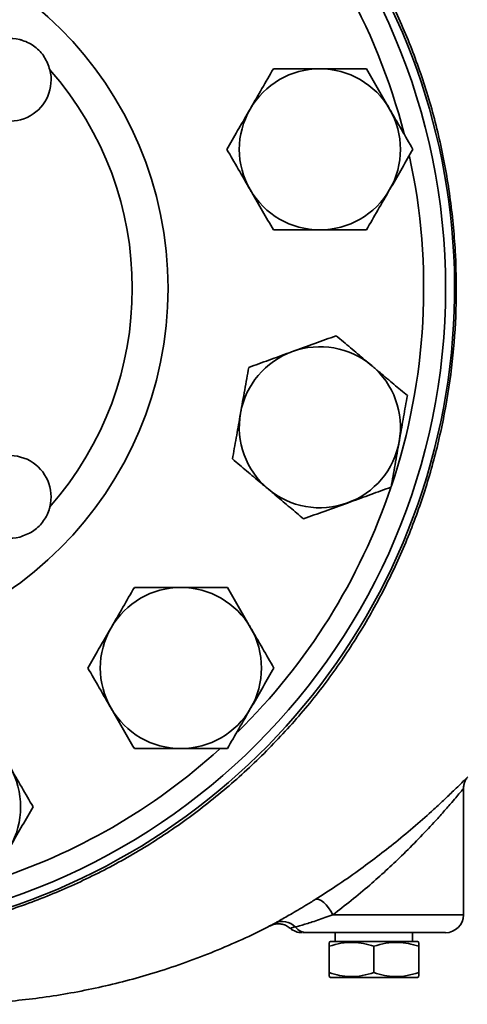
# Model space of a CAD drawing. Units: inches. Extents: x 0.5 to 33.5, y 0.5 to 21.
# Drawn here: x 11.6 to 12.7, y 16.7 to 19 of the extents above; entities that cross this region are included whole.
import ezdxf

# ---------------------------------------------------------------- set-up
doc = ezdxf.new("R2010")
doc.units = ezdxf.units.IN
doc.header["$MEASUREMENT"] = 0

msp = doc.modelspace()

# ---------------------------------------------------------------- linework, layer by layer
at = {"color": 7, "linetype": 'Continuous', "lineweight": 35}
for p, q in [((12.6468, 16.8844), (12.6468, 17.1775)), ((12.3426, 16.8844), (12.6468, 16.8844)), ((12.2834, 16.8428), (12.2738, 16.8428)), ((12.6051, 16.8428), (12.2834, 16.8428)), ((12.3484, 16.8428), (12.3484, 16.8221)), ((12.5284, 16.8221), (12.5284, 16.8428)), ((12.3374, 16.8221), (12.3343, 16.8203)), ((12.3343, 16.811), (12.3343, 16.7499)), ((12.5394, 16.8221), (12.3374, 16.8221)), ((12.4384, 16.811), (12.4384, 16.7499)), ((12.5426, 16.8203), (12.5394, 16.8221)), ((12.5426, 16.811), (12.5426, 16.7499)), ((12.3343, 16.7406), (12.3374, 16.7388)), ((12.5394, 16.7388), (12.3374, 16.7388)), ((12.5394, 16.7388), (12.5426, 16.7406))]:
    msp.add_line(p, q, dxfattribs=at)
at = {"color": 7, "linetype": 'Continuous', "lineweight": 35, "flags": 128}
msp.add_lwpolyline([(12.3017, 16.92), (12.3055, 16.9209), (12.3102, 16.92), (12.3156, 16.9173), (12.3214, 16.9129), (12.3272, 16.9072), (12.3329, 16.9003), (12.3381, 16.8926), (12.3426, 16.8844)], dxfattribs=at)
at = {"color": 7, "linetype": 'Continuous', "lineweight": 35}
for radius in [1.5, 0.8542]:
    msp.add_circle((11.1051, 18.3428), radius, dxfattribs=at)
for centre, radius, start, end in [((11.1051, 18.3428), 1.5208, 270, 217.784), ((11.1051, 18.3428), 1.4489, 14.3604, 45), ((11.5907, 18.8283), 0.0964, 76.0264, 13.9736), ((11.1051, 18.3428), 0.7708, 318.6939, 41.3061), ((12.3125, 18.6663), 0.1875, 90, 150), ((12.3125, 18.6663), 0.1875, 30, 90), ((12.3125, 18.6663), 0.1875, 150, 210), ((12.3125, 18.6663), 0.1875, 330, 30), ((11.1051, 18.3428), 1.4489, 341.512, 12.2329), ((12.3125, 18.6663), 0.1875, 210, 270), ((12.3125, 18.6663), 0.1875, 270, 330), ((12.3125, 18.0193), 0.1875, 49.931, 109.931), ((12.3125, 18.0193), 0.1875, 109.931, 169.931), ((12.3125, 18.0193), 0.1875, 349.931, 49.931), ((12.3125, 18.0193), 0.1875, 169.931, 229.931), ((12.3125, 18.0193), 0.1875, 289.931, 349.931), ((11.5907, 17.8572), 0.0963, 346.0264, 283.9736), ((11.1051, 18.3428), 1.4489, 314.5372, 341.346), ((12.3125, 18.0193), 0.1875, 229.931, 289.931), ((11.989, 17.4589), 0.1875, 90, 150), ((11.989, 17.4589), 0.1875, 30, 90), ((11.989, 17.4589), 0.1875, 150, 210), ((11.989, 17.4589), 0.1875, 330, 30), ((11.989, 17.4589), 0.1875, 210, 270), ((11.989, 17.4589), 0.1875, 270, 330), ((11.1051, 18.3428), 1.4489, 287.777, 312.2198), ((11.4286, 17.1354), 0.1875, 330, 30), ((12.6051, 16.8844), 0.0417, 270, 0), ((12.2255, 16.8285), 0.0404, 43.0614, 116.6224), ((12.2709, 16.8844), 0.0417, 229.4828, 270.0585), ((12.2837, 16.8804), 0.0376, 220.3666, 269.5526)]:
    msp.add_arc(centre, radius, start, end, dxfattribs=at)
for points, knots in [([(11.1051, 16.8179), (11.0651, 16.8188), (10.977, 16.8208), (10.842, 16.8382), (10.702, 16.8688), (10.5719, 16.9104), (10.4519, 16.9611), (10.3421, 17.0183), (10.2371, 17.0842), (10.1379, 17.1583), (10.0454, 17.2404), (9.9598, 17.3297), (9.8818, 17.4255), (9.8119, 17.5271), (9.7508, 17.634), (9.6986, 17.7455), (9.6555, 17.8606), (9.6212, 17.9809), (9.5967, 18.1061), (9.5823, 18.2356), (9.5787, 18.366), (9.5864, 18.5045), (9.6083, 18.6496), (9.6465, 18.7997), (9.6962, 18.9361), (9.7545, 19.0587), (9.8182, 19.1681), (9.8906, 19.2719), (9.9712, 19.3691), (10.0595, 19.4587), (10.1547, 19.5405), (10.2561, 19.6143), (10.3625, 19.679), (10.4731, 19.7343), (10.587, 19.7801), (10.704, 19.8166), (10.8169, 19.8422), (10.9251, 19.8583), (11.028, 19.8668), (11.1348, 19.8686), (11.2451, 19.8627), (11.3578, 19.8484), (11.4688, 19.826), (11.5914, 19.7916), (11.7243, 19.741), (11.8645, 19.6706), (11.9876, 19.5921), (12.0939, 19.5092), (12.1849, 19.4254), (12.2689, 19.3346), (12.3451, 19.2376), (12.4128, 19.1347), (12.4718, 19.0269), (12.522, 18.9148), (12.5636, 18.7975), (12.5956, 18.6754), (12.6178, 18.5489), (12.6297, 18.4208), (12.6309, 18.2948), (12.6221, 18.172), (12.6042, 18.053), (12.5772, 17.9359), (12.5411, 17.8208), (12.4954, 17.7083), (12.4404, 17.5989), (12.3768, 17.4941), (12.3042, 17.3937), (12.2224, 17.2987), (12.132, 17.2098), (12.0345, 17.1286), (11.9318, 17.0565), (11.8245, 16.9941), (11.7136, 16.9411), (11.5991, 16.8971), (11.4808, 16.8621), (11.3585, 16.837), (11.2324, 16.821), (11.1475, 16.8189), (11.1051, 16.8179)], [0, 0, 0, 0, 0.012472, 0.027477, 0.042529, 0.057547, 0.070405, 0.083308, 0.096212, 0.10907, 0.121885, 0.134748, 0.14761, 0.160427, 0.173244, 0.186104, 0.198967, 0.211787, 0.225298, 0.238865, 0.252427, 0.265929, 0.282075, 0.298267, 0.314418, 0.327567, 0.340764, 0.353959, 0.367105, 0.380106, 0.393155, 0.406204, 0.419206, 0.432007, 0.444854, 0.457705, 0.470513, 0.481244, 0.49199, 0.502717, 0.514542, 0.526411, 0.538294, 0.550138, 0.566456, 0.582821, 0.599138, 0.611956, 0.624821, 0.637685, 0.650503, 0.663295, 0.676131, 0.688969, 0.701765, 0.715114, 0.728515, 0.741908, 0.755246, 0.767751, 0.7803, 0.792854, 0.805367, 0.818113, 0.8309, 0.843686, 0.856428, 0.869568, 0.882757, 0.895947, 0.909088, 0.921865, 0.934688, 0.947512, 0.960289, 0.973521, 0.986778, 1, 1, 1, 1]), ([(11.6842, 18.8516), (11.6805, 18.8618), (11.6732, 18.8823), (11.6503, 18.9062), (11.6289, 18.9177), (11.6162, 18.9212), (11.6139, 18.9218)], [0, 0, 0, 0, 0.310777, 0.621544, 0.930868, 1, 1, 1, 1]), ([(12.2043, 18.8538), (12.1955, 18.8386), (12.1777, 18.8078), (12.1594, 18.7761), (12.1501, 18.7601)], [0, 0, 0, 0, 0.495458, 1, 1, 1, 1]), ([(12.3125, 18.8538), (12.2981, 18.8538), (12.2691, 18.8538), (12.2331, 18.8538), (12.2116, 18.8538), (12.2043, 18.8538)], [0, 0, 0, 0, 0.392867, 0.791696, 1, 1, 1, 1]), ([(12.4208, 18.8538), (12.4072, 18.8538), (12.3799, 18.8538), (12.3435, 18.8538), (12.3209, 18.8538), (12.3125, 18.8538)], [0, 0, 0, 0, 0.383291, 0.770269, 1, 1, 1, 1]), ([(12.4749, 18.7601), (12.4736, 18.7623), (12.4639, 18.7791), (12.4456, 18.8108), (12.4291, 18.8394), (12.4208, 18.8538)], [0, 0, 0, 0, 0.070103, 0.530791, 1, 1, 1, 1]), ([(12.1501, 18.7601), (12.1489, 18.7578), (12.1391, 18.741), (12.1208, 18.7093), (12.1043, 18.6807), (12.096, 18.6663)], [0, 0, 0, 0, 0.070103, 0.530791, 1, 1, 1, 1]), ([(12.529, 18.6663), (12.5202, 18.6815), (12.5025, 18.7123), (12.4841, 18.744), (12.4749, 18.7601)], [0, 0, 0, 0, 0.495458, 1, 1, 1, 1]), ([(12.096, 18.6663), (12.1048, 18.6511), (12.1225, 18.6203), (12.1409, 18.5886), (12.1501, 18.5726)], [0, 0, 0, 0, 0.495458, 1, 1, 1, 1]), ([(12.4749, 18.5726), (12.4762, 18.5748), (12.4859, 18.5916), (12.5042, 18.6233), (12.5207, 18.6519), (12.529, 18.6663)], [0, 0, 0, 0, 0.070103, 0.530791, 1, 1, 1, 1]), ([(12.1501, 18.5726), (12.1514, 18.5703), (12.1611, 18.5535), (12.1795, 18.5218), (12.1959, 18.4932), (12.2043, 18.4788)], [0, 0, 0, 0, 0.070103, 0.530791, 1, 1, 1, 1]), ([(12.4208, 18.4788), (12.4296, 18.494), (12.4473, 18.5248), (12.4656, 18.5565), (12.4749, 18.5726)], [0, 0, 0, 0, 0.495458, 1, 1, 1, 1]), ([(12.2043, 18.4788), (12.2116, 18.4788), (12.2329, 18.4788), (12.2689, 18.4788), (12.2979, 18.4788), (12.3125, 18.4788)], [0, 0, 0, 0, 0.208305, 0.601525, 1, 1, 1, 1]), ([(12.3125, 18.4788), (12.3209, 18.4788), (12.3434, 18.4788), (12.3798, 18.4788), (12.407, 18.4788), (12.4208, 18.4788)], [0, 0, 0, 0, 0.22973, 0.61267, 1, 1, 1, 1]), ([(12.3504, 18.2324), (12.3338, 18.2264), (12.3005, 18.2143), (12.266, 18.2018), (12.2486, 18.1955)], [0, 0, 0, 0, 0.495458, 1, 1, 1, 1]), ([(12.4332, 18.1627), (12.4222, 18.172), (12.4, 18.1907), (12.3724, 18.2139), (12.356, 18.2277), (12.3504, 18.2324)], [0, 0, 0, 0, 0.392867, 0.791696, 1, 1, 1, 1]), ([(12.2486, 18.1955), (12.2462, 18.1947), (12.2279, 18.188), (12.1935, 18.1755), (12.1625, 18.1643), (12.1468, 18.1586)], [0, 0, 0, 0, 0.070103, 0.530791, 1, 1, 1, 1]), ([(12.1468, 18.1586), (12.1438, 18.1413), (12.1376, 18.1064), (12.1311, 18.0703), (12.1279, 18.052)], [0, 0, 0, 0, 0.495458, 1, 1, 1, 1]), ([(12.5161, 18.0931), (12.5057, 18.1018), (12.4848, 18.1194), (12.4569, 18.1428), (12.4396, 18.1573), (12.4332, 18.1627)], [0, 0, 0, 0, 0.383291, 0.770269, 1, 1, 1, 1]), ([(12.4971, 17.9865), (12.4976, 17.989), (12.501, 18.0081), (12.5074, 18.0442), (12.5131, 18.0767), (12.5161, 18.0931)], [0, 0, 0, 0, 0.070103, 0.530791, 1, 1, 1, 1]), ([(12.1279, 18.052), (12.1275, 18.0495), (12.1241, 18.0304), (12.1177, 17.9943), (12.1119, 17.9618), (12.109, 17.9455)], [0, 0, 0, 0, 0.070103, 0.530791, 1, 1, 1, 1]), ([(12.4782, 17.8799), (12.4813, 17.8972), (12.4875, 17.9321), (12.4939, 17.9683), (12.4971, 17.9865)], [0, 0, 0, 0, 0.495458, 1, 1, 1, 1]), ([(12.109, 17.9455), (12.1146, 17.9407), (12.1309, 17.927), (12.1585, 17.9038), (12.1806, 17.8852), (12.1918, 17.8758)], [0, 0, 0, 0, 0.208305, 0.601525, 1, 1, 1, 1]), ([(12.3764, 17.843), (12.3788, 17.8439), (12.3971, 17.8505), (12.4316, 17.863), (12.4626, 17.8742), (12.4782, 17.8799)], [0, 0, 0, 0, 0.070103, 0.530791, 1, 1, 1, 1]), ([(12.1918, 17.8758), (12.1983, 17.8704), (12.2154, 17.8559), (12.2433, 17.8325), (12.2642, 17.8149), (12.2747, 17.8061)], [0, 0, 0, 0, 0.22973, 0.61267, 1, 1, 1, 1]), ([(11.6139, 17.7637), (11.6242, 17.7674), (11.6446, 17.7747), (11.6685, 17.7976), (11.6801, 17.819), (11.6835, 17.8317), (11.6842, 17.834)], [0, 0, 0, 0, 0.310777, 0.621544, 0.930868, 1, 1, 1, 1]), ([(12.2747, 17.8061), (12.2912, 17.8121), (12.3245, 17.8242), (12.359, 17.8367), (12.3764, 17.843)], [0, 0, 0, 0, 0.495458, 1, 1, 1, 1]), ([(11.8807, 17.6464), (11.8719, 17.6312), (11.8542, 17.6004), (11.8359, 17.5687), (11.8266, 17.5526)], [0, 0, 0, 0, 0.495458, 1, 1, 1, 1]), ([(11.989, 17.6464), (11.9746, 17.6464), (11.9456, 17.6464), (11.9095, 17.6464), (11.8881, 17.6464), (11.8807, 17.6464)], [0, 0, 0, 0, 0.392867, 0.791696, 1, 1, 1, 1]), ([(12.0972, 17.6464), (12.0837, 17.6464), (12.0564, 17.6464), (12.02, 17.6464), (11.9974, 17.6464), (11.989, 17.6464)], [0, 0, 0, 0, 0.383291, 0.770269, 1, 1, 1, 1]), ([(12.1514, 17.5526), (12.1501, 17.5549), (12.1404, 17.5717), (12.1221, 17.6034), (12.1056, 17.632), (12.0972, 17.6464)], [0, 0, 0, 0, 0.070103, 0.530791, 1, 1, 1, 1]), ([(11.8266, 17.5526), (11.8253, 17.5504), (11.8156, 17.5336), (11.7973, 17.5019), (11.7808, 17.4733), (11.7725, 17.4589)], [0, 0, 0, 0, 0.070103, 0.530791, 1, 1, 1, 1]), ([(12.2055, 17.4589), (12.1967, 17.4741), (12.179, 17.5049), (12.1606, 17.5366), (12.1514, 17.5526)], [0, 0, 0, 0, 0.495458, 1, 1, 1, 1]), ([(11.7725, 17.4589), (11.7813, 17.4437), (11.799, 17.4129), (11.8174, 17.3812), (11.8266, 17.3651)], [0, 0, 0, 0, 0.495458, 1, 1, 1, 1]), ([(12.1514, 17.3651), (12.1527, 17.3674), (12.1624, 17.3842), (12.1807, 17.4159), (12.1972, 17.4445), (12.2055, 17.4589)], [0, 0, 0, 0, 0.070103, 0.530791, 1, 1, 1, 1]), ([(11.8266, 17.3651), (11.8279, 17.3629), (11.8376, 17.3461), (11.8559, 17.3144), (11.8724, 17.2858), (11.8807, 17.2714)], [0, 0, 0, 0, 0.070103, 0.530791, 1, 1, 1, 1]), ([(12.0972, 17.2714), (12.106, 17.2866), (12.1238, 17.3174), (12.1421, 17.3491), (12.1514, 17.3651)], [0, 0, 0, 0, 0.495458, 1, 1, 1, 1]), ([(11.8807, 17.2714), (11.8881, 17.2714), (11.9093, 17.2714), (11.9454, 17.2714), (11.9744, 17.2714), (11.989, 17.2714)], [0, 0, 0, 0, 0.208305, 0.601525, 1, 1, 1, 1]), ([(11.989, 17.2714), (11.9974, 17.2714), (12.0198, 17.2714), (12.0562, 17.2714), (12.0835, 17.2714), (12.0972, 17.2714)], [0, 0, 0, 0, 0.22973, 0.61267, 1, 1, 1, 1]), ([(11.6451, 17.1354), (11.6363, 17.1506), (11.6186, 17.1813), (11.6003, 17.2131), (11.591, 17.2291)], [0, 0, 0, 0, 0.495458, 1, 1, 1, 1]), ([(12.3017, 16.92), (12.3178, 16.9303), (12.3508, 16.9513), (12.4001, 16.9855), (12.4466, 17.02), (12.4913, 17.0552), (12.5359, 17.0925), (12.5739, 17.1264), (12.6041, 17.1543), (12.6249, 17.1743), (12.6406, 17.1895), (12.6508, 17.1996), (12.6565, 17.2052), (12.6568, 17.2056), (12.6569, 17.2057)], [0, 0, 0, 0, 0.107291, 0.218892, 0.313975, 0.411193, 0.521771, 0.635681, 0.714658, 0.795491, 0.856483, 0.919004, 0.980188, 1, 1, 1, 1]), ([(12.6469, 17.1776), (12.6468, 17.1779), (12.6465, 17.1809), (12.6474, 17.1865), (12.6494, 17.1934), (12.6519, 17.1987), (12.6539, 17.2015), (12.6546, 17.2026)], [0, 0, 0, 0, 0.030186, 0.346621, 0.620009, 0.847865, 1, 1, 1, 1]), ([(12.6461, 17.1775), (12.6457, 17.1771), (12.6452, 17.1765), (12.6392, 17.1693), (12.6319, 17.1606), (12.6186, 17.145), (12.6007, 17.1246), (12.5751, 17.096), (12.5426, 17.0614), (12.5049, 17.0233), (12.4666, 16.9872), (12.4273, 16.9521), (12.3852, 16.9171), (12.3568, 16.8953), (12.3426, 16.8844)], [0, 0, 0, 0, 0.074578, 0.099967, 0.157778, 0.215685, 0.292925, 0.370284, 0.481556, 0.592922, 0.688822, 0.784693, 0.892422, 1, 1, 1, 1]), ([(11.591, 17.0416), (11.5923, 17.0438), (11.602, 17.0607), (11.6203, 17.0924), (11.6368, 17.121), (11.6451, 17.1354)], [0, 0, 0, 0, 0.070103, 0.530791, 1, 1, 1, 1]), ([(12.2075, 16.8645), (12.2103, 16.8662), (12.2162, 16.8694), (12.2325, 16.8786), (12.2541, 16.8911), (12.2799, 16.9065), (12.2943, 16.9155), (12.3017, 16.92)], [0, 0, 0, 0, 0.179056, 0.361052, 0.684166, 0.839968, 1, 1, 1, 1]), ([(12.3426, 16.8844), (12.3303, 16.88), (12.3051, 16.8708), (12.2743, 16.8613), (12.2617, 16.8579), (12.255, 16.856)], [0, 0, 0, 0, 0.305591, 0.628424, 1, 1, 1, 1]), ([(11.3771, 16.6762), (11.3805, 16.6762), (11.409, 16.6762), (11.4635, 16.6758), (11.5571, 16.6794), (11.6694, 16.6906), (11.7973, 16.7135), (11.9056, 16.7418), (11.9925, 16.7704), (12.0591, 16.7955), (12.1235, 16.8231), (12.17, 16.8446), (12.1945, 16.8578), (12.1988, 16.8601)], [0, 0, 0, 0, 0.01198, 0.100412, 0.192006, 0.342084, 0.498589, 0.651883, 0.736784, 0.820197, 0.902204, 0.98288, 1, 1, 1, 1]), ([(12.1971, 16.8588), (12.1971, 16.8588), (12.1963, 16.8583), (12.199, 16.8599), (12.2046, 16.863), (12.2075, 16.8645)], [0, 0, 0, 0, 0.0010979, 0.4956477, 1, 1, 1, 1]), ([(12.1971, 16.8588), (12.2003, 16.8602), (12.2067, 16.8629), (12.2172, 16.8638), (12.2276, 16.8622), (12.2369, 16.8585), (12.2416, 16.8543), (12.2436, 16.8525)], [0, 0, 0, 0, 0.208032, 0.415054, 0.620893, 0.84091, 1, 1, 1, 1]), ([(12.255, 16.856), (12.2513, 16.8551), (12.2446, 16.8534), (12.2444, 16.8533), (12.2442, 16.8533)], [0, 0, 0, 0, 0.560364, 1, 1, 1, 1]), ([(12.3343, 16.811), (12.3433, 16.8137), (12.3616, 16.8191), (12.3887, 16.8211), (12.4146, 16.8182), (12.4304, 16.8134), (12.4384, 16.811)], [0, 0, 0, 0, 0.264604, 0.534946, 0.765342, 1, 1, 1, 1]), ([(12.3343, 16.8196), (12.3343, 16.8197), (12.3343, 16.8201), (12.3343, 16.8148), (12.3343, 16.811)], [0, 0, 0, 0, 0.271163, 1, 1, 1, 1]), ([(12.4384, 16.811), (12.4475, 16.8137), (12.4658, 16.8191), (12.4928, 16.8211), (12.5187, 16.8182), (12.5346, 16.8134), (12.5426, 16.811)], [0, 0, 0, 0, 0.264604, 0.534946, 0.765342, 1, 1, 1, 1]), ([(12.5426, 16.811), (12.5426, 16.8148), (12.5426, 16.8201), (12.5426, 16.8198), (12.5426, 16.8197)], [0, 0, 0, 0, 0.728808, 1, 1, 1, 1]), ([(12.4384, 16.7499), (12.4294, 16.7472), (12.4111, 16.7418), (12.384, 16.7398), (12.3582, 16.7427), (12.3423, 16.7475), (12.3343, 16.7499)], [0, 0, 0, 0, 0.264604, 0.534946, 0.765342, 1, 1, 1, 1]), ([(12.3343, 16.7499), (12.3343, 16.7461), (12.3343, 16.7408), (12.3343, 16.7411), (12.3343, 16.7412)], [0, 0, 0, 0, 0.7288076, 1, 1, 1, 1]), ([(12.5426, 16.7499), (12.5336, 16.7472), (12.5153, 16.7418), (12.4882, 16.7398), (12.4623, 16.7427), (12.4464, 16.7475), (12.4384, 16.7499)], [0, 0, 0, 0, 0.264604, 0.534946, 0.765342, 1, 1, 1, 1]), ([(12.5426, 16.7413), (12.5426, 16.7412), (12.5426, 16.7408), (12.5426, 16.7461), (12.5426, 16.7499)], [0, 0, 0, 0, 0.271163, 1, 1, 1, 1])]:
    msp.add_open_spline(points, degree=3, knots=knots, dxfattribs=at)

doc.saveas('drawing.dxf')
